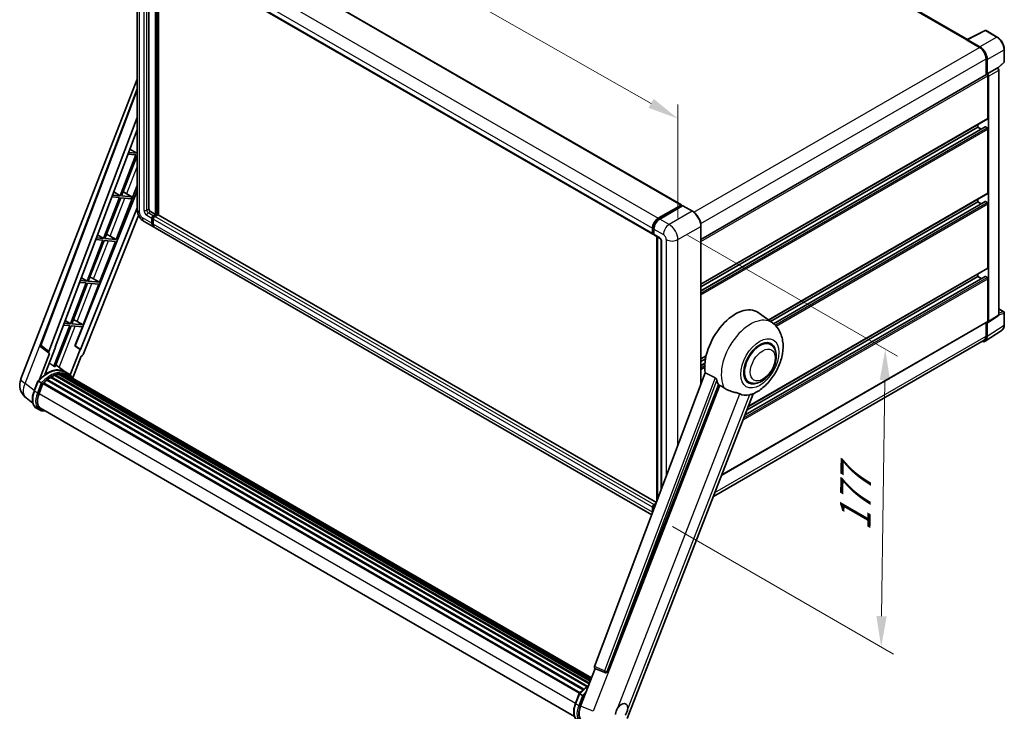
# Model space of a CAD drawing. Units: millimetres. Extents: x 0 to 12191, y 0 to 1686.
# Drawn here: x 1124 to 1602, y 263 to 599 of the extents above; entities that cross this region are included whole.
import ezdxf

# ---------------------------------------------------------------- set-up
doc = ezdxf.new("R2010")
doc.units = ezdxf.units.MM
doc.header["$LTSCALE"] = 6
doc.layers.get('Defpoints').update_dxf_attribs({"lineweight": 25})
for name, color, linetype, lineweight in [('Dimension (ISO)', 7, 'Continuous', 18), ('Visible (ISO)', 7, 'Continuous', 35), ('Visible Narrow (ISO)', 7, 'Continuous', 25)]:
    doc.layers.add(name, color=color, linetype=linetype, lineweight=lineweight)
doc.styles.add('Note Text (TK)', font='txt')
doc.dimstyles.new('Default - Method 1b (TK)', dxfattribs={"dimscale": 6, "dimtxt": 2.5, "dimasz": 2.5, "dimexe": 1, "dimexo": 1.5, "dimgap": 1, "dimtad": 1, "dimtoh": 1, "dimrnd": 1e-08, "dimdsep": 46, "dimtxsty": 'Note Text (TK)', "dimcen": 0.09, "dimdle": 5, "dimclrd": 100, "dimclre": 100, "dimclrt": 7, "dimadec": 1, "dimazin": 1, "dimtfac": 1, "dimtmove": 0, "dimatfit": 3, "dimfxl": 1, "dimtolj": 1, "dimlwd": -1, "dimlwe": -1, "dimarcsym": 0})

# ---------------------------------------------------------------- blocks, each defined once
blk = doc.blocks.new('*D27')
at = {"layer": 'Defpoints', "color": 0}
for p in [(1181, 641.72), (1443.8, 551.09), (1443.8, 492.3)]:
    blk.add_point(p, dxfattribs=at)
at = {"layer": 'Dimension (ISO)', "color": 100}
for p, q in [((1181, 652.07), (1181, 707.41)), ((1194.04, 693.09), (1430.76, 558.5)), ((1443.8, 502.65), (1443.8, 557.99))]:
    blk.add_line(p, q, dxfattribs=at)
for points in [[(1195.27, 695.27), (1192.8, 690.92), (1181, 700.51)], [(1432, 560.68), (1429.53, 556.33), (1443.8, 551.09)]]:
    blk.add_solid(points, dxfattribs=at)
at = {"layer": 'Dimension (ISO)', "color": 7, "insert": (1305.73, 645.12), "char_height": 15, "attachment_point": 4, "rotation": 330.3791, "style": 'Note Text (TK)'}
blk.add_mtext('\\A1;{\\Q-29.621;\\W0.820;\\H0.816x; \\fＭＳ Ｐゴシック|b0|i0;\\H15.0000;370}', dxfattribs=at)
blk = doc.blocks.new('*D29')
at = {"layer": 'Defpoints', "color": 0}
for p in [(1439.56, 499.65), (1432.25, 357.99), (1542.56, 294.31)]:
    blk.add_point(p, dxfattribs=at)
at = {"layer": 'Dimension (ISO)', "color": 100}
for p, q in [((1448.49, 494.49), (1550.52, 435.59)), ((1544.36, 424.03), (1542.77, 309.3)), ((1441.18, 352.84), (1548.52, 290.87))]:
    blk.add_line(p, q, dxfattribs=at)
for points in [[(1541.86, 424.06), (1546.86, 423.99), (1544.56, 439.02)], [(1540.27, 309.34), (1545.27, 309.27), (1542.56, 294.31)]]:
    blk.add_solid(points, dxfattribs=at)
at = {"layer": 'Dimension (ISO)', "color": 7, "insert": (1529.8, 347.59), "char_height": 15, "attachment_point": 4, "rotation": 89.2082, "style": 'Note Text (TK)'}
blk.add_mtext('\\A1;{\\Q29.208;\\W0.823;\\H0.816x; \\fＭＳ Ｐゴシック|b0|i0;\\H15.0000;177}', dxfattribs=at)

msp = doc.modelspace()

# ---------------------------------------------------------------- linework, layer by layer
at = {"layer": 'Visible (ISO)'}
for p, q in [((1584.4674, 589.5899), (1344.6718, 728.036)), ((1202.9686, 649.1642), (1445.5063, 509.1351)), ((1180.9995, 641.7192), (1180.9995, 506.9973)), ((1186.7673, 636.2779), (1186.7673, 507.2014)), ((1189.0957, 634.9336), (1431.6334, 494.9044)), ((1189.9493, 504.5478), (1189.9493, 634.4408)), ((1190.1614, 504.4253), (1190.1614, 634.3183)), ((1191.3635, 504.3227), (1191.3635, 633.6243)), ((1584.2736, 589.4931), (1593.0733, 593.8879)), ((1598.966, 590.7448), (1593.5467, 593.8736)), ((1583.9845, 589.3614), (1590.3485, 585.6872)), ((1584.1613, 589.2596), (1584.1613, 589.2593)), ((1590.5274, 585.9921), (1584.5146, 589.4636)), ((1602.396, 578.75), (1602.396, 584.8038)), ((1593.5305, 580.1758), (1593.5305, 572.3841)), ((1594.0608, 572.9294), (1594.0608, 579.8721)), ((1594.0608, 572.9294), (1598.8496, 575.6942)), ((1599.0877, 575.7119), (1599.079, 575.7169)), ((1599.2368, 575.6071), (1602.2357, 578.383)), ((1599.691, 455.8575), (1599.691, 574.6668)), ((1124.495, 424.6203), (1180.9995, 570.2524)), ((1455.0108, 492.4097), (1593.8108, 572.5459)), ((1594.0612, 572.9292), (1594.0608, 572.9294)), ((1594.4144, 551.2922), (1594.4144, 571.9088)), ((1594.7679, 452.4957), (1594.7679, 571.7052)), ((1134.125, 441.1478), (1180.9995, 565.5416)), ((1138.1785, 437.929), (1180.9995, 551.5656)), ((1455.0108, 470.6384), (1594.3108, 551.0634)), ((1141.1882, 440.0359), (1180.9995, 545.6856)), ((1455.0108, 467.3981), (1593.0623, 547.1021)), ((1455.0108, 469.3787), (1589.4646, 547.0056)), ((1589.4646, 547.0056), (1589.4646, 548.2654)), ((1591.1799, 546.0153), (1589.4646, 547.0056)), ((1594.0608, 546.5974), (1593.2123, 547.0873)), ((1594.4144, 514.9581), (1594.4144, 545.985)), ((1177.4749, 536.3321), (1180.8043, 534.3433)), ((1180.4507, 533.432), (1172.7609, 513.6128)), ((1173.3733, 513.5581), (1180.9995, 533.2136)), ((1176.5146, 533.7836), (1180.4507, 533.432)), ((1180.8043, 534.3433), (1176.8583, 534.6957)), ((1180.9995, 534.8466), (1180.8043, 534.3433)), ((1170.8413, 492.3353), (1180.9995, 518.5166)), ((1180.9995, 515.9297), (1150.9529, 440.6603)), ((1172.4074, 512.7015), (1164.7176, 492.8823)), ((1165.33, 492.8276), (1173.0197, 512.6468)), ((1168.6953, 513.0331), (1172.4074, 512.7015)), ((1172.7609, 513.6128), (1169.039, 513.9452)), ((1169.6206, 515.4887), (1172.7609, 513.6128)), ((1173.0197, 512.6468), (1178.1293, 512.1905)), ((1178.4828, 513.1017), (1173.3733, 513.5581)), ((1174.9069, 515.2656), (1178.4828, 513.1017)), ((1178.1293, 512.1905), (1178.4828, 513.1017)), ((1487.7694, 453.2176), (1594.3108, 514.7293)), ((1180.9995, 507.8145), (1153.504, 438.9359)), ((1434.2547, 502.7107), (1445.3563, 509.1202)), ((1434.3065, 502.3761), (1445.6202, 508.908)), ((1446.0987, 508.7324), (1434.9618, 502.3024)), ((1445.5684, 508.9977), (1445.5684, 508.8781)), ((1445.7452, 508.8957), (1446.0634, 508.7119)), ((1450.8199, 506.0911), (1446.2237, 508.7447)), ((1488.7331, 452.5142), (1589.4646, 510.6715)), ((1490.2299, 451.3978), (1593.0623, 510.768)), ((1589.4646, 510.6715), (1589.4646, 511.9313)), ((1591.1799, 509.6812), (1589.4646, 510.6715)), ((1594.0608, 510.2633), (1593.2123, 510.7532)), ((1594.4144, 478.624), (1594.4144, 509.6509)), ((1181.7145, 504.0442), (1154.7319, 436.4505)), ((1187.4744, 505.9767), (1189.9493, 504.5478)), ((1188.1815, 500.2612), (1188.1815, 502.7107)), ((1188.3936, 500.3837), (1188.3936, 502.8332)), ((1188.8886, 503.9354), (1189.9493, 504.5478)), ((1188.8886, 503.6905), (1190.1614, 504.4253)), ((1191.0807, 504.3845), (1189.5957, 503.5272)), ((1190.6564, 504.1396), (1190.1614, 504.4253)), ((1433.3952, 364.5856), (1191.2307, 504.3994)), ((1184.4137, 501.0837), (1189.0099, 498.4301)), ((1188.8886, 502.3024), (1188.8886, 499.853)), ((1431.1509, 358.6299), (1189.717, 498.0218)), ((1431.4262, 495.3622), (1431.4262, 497.8117)), ((1431.7419, 495.4847), (1431.7419, 497.9342)), ((1455.0108, 421.9481), (1455.0108, 498.8323)), ((1164.7176, 492.8823), (1161.2197, 493.1947)), ((1161.7663, 494.6453), (1164.7176, 492.8823)), ((1170.8413, 492.3353), (1165.33, 492.8276)), ((1167.9375, 493.9861), (1170.8413, 492.3353)), ((1431.9601, 495.0622), (1432.1334, 494.9622)), ((1432.1334, 497.4035), (1432.1334, 494.954)), ((1432.3405, 494.4962), (1434.8153, 493.0673)), ((1433.5097, 364.8895), (1433.5097, 493.8211)), ((1433.9011, 493.5952), (1433.9011, 365.9282)), ((1164.364, 491.971), (1156.6742, 472.1518)), ((1157.2866, 472.0971), (1164.9764, 491.9163)), ((1160.876, 492.2826), (1164.364, 491.971)), ((1162.798, 471.6048), (1170.4878, 491.4241)), ((1164.9764, 491.9163), (1170.4878, 491.4241)), ((1435.7295, 491.4839), (1435.7295, 370.7804)), ((1153.912, 473.8019), (1156.6742, 472.1518)), ((1476.426, 407.094), (1593.0623, 474.4339)), ((1477.4163, 409.6463), (1589.4646, 474.3374)), ((1478.0462, 411.2698), (1594.3108, 478.3952)), ((1589.4646, 474.3374), (1589.4646, 475.5972)), ((1591.1799, 473.3471), (1589.4646, 474.3374)), ((1594.0608, 473.9292), (1593.2123, 474.4191)), ((1156.3207, 471.2405), (1148.6309, 451.4213)), ((1149.2433, 451.3666), (1156.9331, 471.1858)), ((1153.0567, 471.5321), (1156.3207, 471.2405)), ((1156.6742, 472.1518), (1153.4004, 472.4442)), ((1154.7546, 450.8743), (1162.4444, 470.6936)), ((1156.9331, 471.1858), (1162.4444, 470.6936)), ((1162.798, 471.6048), (1157.2866, 472.0971)), ((1159.8941, 473.2556), (1162.798, 471.6048)), ((1594.4144, 452.7003), (1594.4144, 473.3168)), ((1489.7061, 451.8039), (1482.8608, 456.8006)), ((1594.5781, 452.0487), (1599.3718, 455.2169)), ((1599.691, 458.6663), (1602.146, 457.249)), ((1602.396, 450.7622), (1602.396, 456.8159)), ((1148.2773, 450.51), (1140.6049, 430.7354)), ((1141.2173, 430.6807), (1148.8897, 450.4553)), ((1145.2374, 450.7815), (1148.2773, 450.51)), ((1148.6309, 451.4213), (1145.5811, 451.6937)), ((1146.0577, 452.9584), (1148.6309, 451.4213)), ((1148.8897, 450.4553), (1154.4011, 449.9631)), ((1154.7546, 450.8743), (1149.2433, 451.3666)), ((1150.797, 440.6742), (1154.4011, 449.9631)), ((1151.8508, 452.5251), (1154.7546, 450.8743)), ((1465.0843, 377.8625), (1594.3108, 452.4714)), ((1593.5305, 452.0209), (1593.5305, 445.4539)), ((1594.0608, 445.1452), (1594.0608, 452.0879)), ((1594.0608, 452.0879), (1594.0612, 452.0877)), ((1593.1118, 442.9102), (1601.3176, 448.3335)), ((1153.3512, 438.9495), (1150.797, 440.6742)), ((1150.9529, 440.6603), (1150.797, 440.6742)), ((1153.504, 438.9359), (1150.9529, 440.6603)), ((1592.5985, 443.3939), (1461.0399, 367.4385)), ((1488.8254, 441.2791), (1487.186, 442.2256)), ((1138.454, 436.9803), (1133.52, 424.2637)), ((1138.2577, 437.0519), (1134.4481, 440.0049)), ((1136.176, 426.7102), (1141.341, 440.0222)), ((1138.454, 436.9803), (1138.4419, 436.9813)), ((1141.341, 440.0222), (1141.1882, 440.0359)), ((1141.2188, 440.1171), (1141.341, 440.0222)), ((1153.3512, 438.9495), (1148.5241, 426.5085)), ((1149.6991, 425.138), (1153.7633, 435.6129)), ((1153.504, 438.9359), (1153.3512, 438.9495)), ((1153.7754, 435.6118), (1153.7633, 435.6129)), ((1455.0108, 434.3043), (1457.5102, 435.7474)), ((1146.0421, 428.0809), (1141.4961, 431.3993)), ((1455.0108, 433.0446), (1457.227, 434.3241)), ((1455.0108, 431.064), (1456.9547, 432.1863)), ((1141.0219, 426.3263), (1400.7118, 276.3942)), ((1141.2845, 426.5941), (1400.8448, 276.7369)), ((1141.6418, 426.5608), (1141.4402, 426.6772)), ((1142.8814, 426.9049), (1401.2355, 277.744)), ((1143.1918, 427.1052), (1401.3558, 278.0541)), ((1143.5602, 427.0184), (1143.2957, 427.1711)), ((1144.5643, 427.0794), (1401.5989, 278.6805)), ((1144.9813, 427.1748), (1401.7054, 278.9551)), ((1145.3517, 427.0279), (1145.0323, 427.2123)), ((1147.5405, 427.2167), (1146.1263, 428.0332)), ((1146.1866, 426.7483), (1401.7908, 279.1751)), ((1146.5988, 426.8009), (1401.8829, 279.4126)), ((1457.1183, 427.541), (1403.3436, 284.8359)), ((1130.9642, 418.7597), (1132.8292, 423.5666)), ((1134.428, 422.6601), (1133.0138, 423.4766)), ((1133.3818, 417.5418), (1135.2329, 422.3128)), ((1135.2551, 422.3723), (1396.0002, 271.831)), ((1135.4431, 422.6315), (1396.2303, 272.0659)), ((1137.1293, 423.9662), (1397.7712, 273.4845)), ((1137.3504, 424.3228), (1398.1178, 273.7686)), ((1137.6597, 424.3703), (1137.6002, 424.4047)), ((1139.0828, 425.3379), (1399.6657, 274.8903)), ((1139.3174, 425.6572), (1400.0421, 275.1277)), ((1139.6549, 425.6691), (1139.5223, 425.7456)), ((1409.4843, 282.389), (1463.5455, 421.7235)), ((1478.3254, 423.0925), (1476.686, 424.039)), ((1419.1999, 259.6023), (1480.4245, 417.3995)), ((1130.3435, 412.8493), (1127.0484, 415.4065)), ((1133.5497, 409.5032), (1132.1355, 410.3197)), ((1134.0497, 410.3693), (1393.5146, 260.5671)), ((1135, 409.054), (1136.5708, 408.9137)), ((1432.1334, 363.498), (1433.2223, 364.1267)), ((1432.1851, 363.1634), (1433.0467, 363.6608)), ((1431.4262, 359.8238), (1431.4262, 362.2733)), ((1431.7419, 360.1983), (1431.7419, 362.3958)), ((1432.1334, 361.865), (1432.1334, 361.237)), ((1396.5372, 265.6348), (1403.6113, 283.8671)), ((1403.4978, 283.9149), (1408.3227, 281.8816)), ((1408.6221, 281.8071), (1408.6531, 281.8043)), ((1394.0079, 266.8914), (1395.8729, 271.6982)), ((1396.0575, 271.6083), (1397.4717, 270.7918))]:
    msp.add_line(p, q, dxfattribs=at)
for centre, radius, start, end in [((1593.2967, 593.4406), 0.5, 60, 116.538708), ((1601.896, 578.75), 0.5, 312.789481, 0), ((1601.896, 456.8159), 0.5, 0, 60), ((1135.0607, 440.7952), 1, 159.352378, 232.219433), ((1131.9532, 421.7266), 8, 158.793977, 232.185752), ((1408.711, 282.8031), 1, 247.148911, 264.896091)]:
    msp.add_arc(centre, radius, start, end, dxfattribs=at)
for centre, major_axis, ratio, start_param, end_param in [((1583.9845, 588.1367), (0.75, 1.299), 0.57735027, 0.53865784, 0.78539816), ((1584.5151, 589.0548), (-0.2503, 0.4335), 0.5766475, 5.49839613, 7.06797448), ((1590.3485, 582.0129), (2.25, -3.8971), 0.57735027, 0.78539816, 2.35619449), ((1590.5231, 581.9096), (2.5, -4.3301), 0.5780539, 0.78600715, 2.3555855), ((1598.8377, 575.2788), (-0.2373, -0.4403), 0.55686057, 3.12531633, 3.87580791), ((1594.0608, 572.1129), (-0.25, 0.433), 0.57735027, 3.92699082, 6.28318531), ((1594.0604, 572.1127), (0.5, -0.866), 0.5780539, 0.78600715, 2.3555855), ((1594.0608, 551.4964), (0.25, -0.433), 0.57735027, 0, 0.78539816), ((1593.2123, 546.8423), (-0.15, 0.2598), 0.57735027, 5.49778714, 6.28318531), ((1594.0608, 546.1891), (-0.25, 0.433), 0.57735027, 3.92699082, 5.49778714), ((1173.785, 514.7867), (-3.7082, 1.5009), 0.22135844, 4.49565552, 4.70044469), ((1594.0608, 515.1623), (0.25, -0.433), 0.57735027, 0, 0.78539816), ((1187.4744, 506.7932), (0.5, -0.866), 0.57735027, 3.92699082, 5.49778714), ((1445.3563, 508.8752), (0.15, 0.2598), 0.57735027, 5.49778714, 7.06858347), ((1445.7452, 508.6915), (-0.125, 0.2165), 0.57735027, 5.49778714, 6.28318531), ((1446.0987, 508.5282), (0.125, 0.2165), 0.57735027, 0, 0.78539816), ((1593.2123, 510.5082), (-0.15, 0.2598), 0.57735027, 5.49778714, 6.28318531), ((1594.0608, 509.855), (-0.25, 0.433), 0.57735027, 3.92699082, 5.49778714), ((1188.8886, 503.1189), (0.5, 0.866), 0.57735027, 0.78539816, 2.35619449), ((1188.8886, 503.1189), (0.35, 0.6062), 0.57735027, 0.78539816, 2.35619449), ((1189.5957, 502.7107), (-0.5, -0.866), 0.57735027, 3.92699082, 5.49778714), ((1191.0807, 504.1396), (0.15, 0.2598), 0.57735027, 0, 0.78539816), ((1434.2547, 499.4447), (2, 3.4641), 0.57735027, 0.78539816, 2.35619449), ((1191.0099, 501.8942), (-2, -3.4641), 0.57735027, 5.49778714, 6.46089591), ((1191.0099, 501.8942), (-1.85, -3.2043), 0.57735027, 5.49778714, 6.25355893), ((1191.717, 501.486), (-2, -3.4641), 0.57735027, 5.49778714, 6.28318531), ((1434.9618, 499.0365), (-2, -3.4641), 0.57735027, 3.92699082, 5.49778714), ((1165.7417, 494.0562), (-3.7082, 1.5009), 0.22135844, 4.17094547, 4.70044469), ((1432.1334, 495.7705), (-0.5, -0.866), 0.57735027, 5.49778714, 7.06858347), ((1432.8405, 495.3622), (-0.5, -0.866), 0.57735027, 5.49778714, 6.28318531), ((1594.0608, 478.8282), (0.25, -0.433), 0.57735027, 0, 0.78539816), ((1157.6983, 473.3257), (-3.7082, 1.5009), 0.22135844, 4.17094547, 4.70044469), ((1593.2123, 474.1741), (-0.15, 0.2598), 0.57735027, 5.49778714, 6.28318531), ((1594.0608, 473.5209), (-0.25, 0.433), 0.57735027, 3.92699082, 5.49778714), ((1471.7313, 439.024), (10.5, 18.1865), 0.57735027, 6.22128195, 8.81798228), ((1149.655, 452.5952), (-3.7082, 1.5009), 0.22135844, 4.17094547, 4.70044469), ((1594.0604, 452.9052), (0.5006, -0.8671), 0.5766475, 5.49839613, 7.06797448), ((1594.0608, 452.9044), (0.25, -0.433), 0.57735027, 0, 0.78539816), ((1590.5231, 447.1927), (2.503, -4.3354), 0.5766475, 5.75645056, 7.06797448), ((1590.3485, 447.291), (2.25, -3.8971), 0.57735027, 0, 0.78539816), ((1483.5754, 432.1858), (-5.5, -9.5263), 0.57735027, 2.51814983, 6.90662813), ((1483.5754, 432.1858), (-5.25, -9.0933), 0.57735027, 3.14159265, 6.28318531), ((1483.5754, 432.1858), (-5.25, -9.0933), 0.57735027, 3.14159265, 6.28318531), ((1138.8014, 437.8956), (0.5076, 0.8682), 0.57511278, 1.85878508, 3.40602546), ((1154.1257, 436.5269), (-0.496, -0.8706), 0.5794272, 0.25896112, 1.80620149), ((1134.7879, 414.9265), (8.6631, 15.0049), 0.57735027, 0.23293737, 0.29066141), ((1137.2628, 413.4976), (8.51, 14.7398), 0.57735027, 6.26270748, 7.15900501), ((1139.3841, 412.2728), (8.11, 14.0469), 0.57735027, 0.63448022, 0.76178318), ((1141.3511, 426.2901), (0.215, 0.3724), 0.57735027, 5.79517606, 7.99292503), ((1139.0305, 412.477), (-8.01, -13.8737), 0.57735027, 3.70981256, 3.72614304), ((1139.3841, 412.2728), (8.11, 14.0469), 0.57735027, 0.45994729, 0.58725026), ((1143.2584, 426.8011), (0.215, 0.3724), 0.57735027, 5.62064314, 7.8183921), ((1139.0305, 412.477), (8.01, 13.8737), 0.57735027, 0.38320674, 0.40101607), ((1139.3841, 412.2728), (8.11, 14.0469), 0.57735027, 0.28541437, 0.41271733), ((1145.048, 426.8708), (0.215, 0.3724), 0.57735027, 5.44611021, 7.64385918), ((1139.0305, 412.477), (8.01, 13.8737), 0.57735027, 0.10162364, 0.19890831), ((1139.3841, 412.2728), (8.11, 14.0469), 0.57735027, 0.11088144, 0.23818441), ((1146.3119, 426.701), (-0.115, -0.1992), 0.57735027, 4.28545597, 4.80683403), ((1146.6655, 426.4968), (0.215, 0.3724), 0.57735027, 5.2767591, 7.46932625), ((1146.3119, 426.701), (-0.215, -0.3724), 0.57735027, 2.13516645, 2.17629708), ((1139.3841, 412.2728), (8.11, 14.0469), 0.57735027, 6.22138854, 6.34498207), ((1139.0305, 412.477), (8.11, 14.0469), 0.57735027, 6.22138854, 6.26138621), ((1148.0617, 425.6907), (0.215, 0.3724), 0.57735027, 5.2767591, 7.28961151), ((1147.7082, 425.8948), (-0.215, -0.3724), 0.57735027, 2.13516645, 2.17629708), ((1135.5097, 422.3274), (0.215, 0.3724), 0.57735027, 0.03558953, 1.92985062), ((1139.3841, 412.2728), (8.11, 14.0469), 0.57735027, 0.98354607, 1.11084903), ((1137.417, 424.0187), (0.215, 0.3724), 0.57735027, 6.14424191, 8.34199088), ((1139.3841, 412.2728), (8.11, 14.0469), 0.57735027, 0.80901314, 0.93631611), ((1139.3841, 425.3531), (0.215, 0.3724), 0.57735027, 5.96970899, 8.16745795), ((1476.6811, 436.1662), (-10.1938, -17.6562), 0.57735027, 5.75442515, 5.9224706), ((1138.4032, 417.0933), (-4.1, -7.1014), 0.57735027, 4.97418837, 6.50449975), ((1482.3379, 432.9002), (-8.8752, -15.3722), 0.57735027, 0.04275891, 0.48083986), ((1138.0497, 417.2975), (-4, -6.9282), 0.57735027, 6.038569, 6.28318531), ((1138.0497, 417.2975), (-4.1, -7.1014), 0.57735027, 0.04312964, 0.22131444), ((1432.1334, 362.6815), (0.5, 0.866), 0.57735027, 0.78539816, 2.35619449), ((1434.2547, 361.4568), (2, 3.4641), 0.57735027, 2.35619449, 2.48377727), ((1432.8405, 362.2733), (-0.5, -0.866), 0.57735027, 3.94321057, 5.49778714), ((1403.9665, 284.8025), (-0.5076, -0.8682), 0.57511278, 5.00037773, 6.35839815), ((1408.7236, 282.802), (-0.0268, -1.0002), 0.83822063, 6.23097823, 7.45089515), ((1401.4765, 265.2512), (-4.0623, -6.9451), 0.57513686, 4.98452128, 6.35866084), ((1416.4002, 262.9557), (2.125, 3.6806), 0.57735027, 5.40760948, 7.68235991)]:
    msp.add_ellipse(centre, major_axis=major_axis, ratio=ratio, start_param=start_param, end_param=end_param, dxfattribs=at)
for points, knots in [([(1602.396, 584.8038), (1602.396, 585.0188), (1602.3814, 585.2395), (1602.3244, 585.6885), (1602.2819, 585.9166), (1602.1708, 586.3758), (1602.1021, 586.6069), (1601.9403, 587.0672), (1601.8471, 587.2965), (1601.6385, 587.7485), (1601.5231, 587.9712), (1601.2726, 588.4051), (1601.1374, 588.6164), (1600.8503, 589.023), (1600.6983, 589.2184), (1600.3806, 589.5887), (1600.2148, 589.7637), (1599.8727, 590.0896), (1599.6963, 590.2404), (1599.3361, 590.5142), (1599.1522, 590.6373), (1598.966, 590.7448)], [-0.78478918, -0.78478918, -0.78478918, -0.78478918, -0.62783134, -0.62783134, -0.47087351, -0.47087351, -0.31391567, -0.31391567, -0.15695784, -0.15695784, 0, 0, 0.15695784, 0.15695784, 0.31391567, 0.31391567, 0.47087351, 0.47087351, 0.62783134, 0.62783134, 0.78478918, 0.78478918, 0.78478918, 0.78478918]), ([(1599.691, 574.6668), (1599.691, 574.7549), (1599.6794, 574.8392), (1599.6401, 575.0018), (1599.6122, 575.0801), (1599.5429, 575.2302), (1599.5015, 575.3019), (1599.4062, 575.4369), (1599.3523, 575.5002), (1599.2312, 575.6156), (1599.164, 575.6678), (1599.0877, 575.7119)], [-0.78478918, -0.78478918, -0.78478918, -0.78478918, -0.47087351, -0.47087351, -0.15695784, -0.15695784, 0.15695784, 0.15695784, 0.47087351, 0.47087351, 0.78478918, 0.78478918, 0.78478918, 0.78478918]), ([(1184.4137, 501.0837), (1183.9515, 501.3506), (1183.5617, 501.6562), (1182.874, 502.3113), (1182.5765, 502.6619), (1182.0533, 503.403), (1181.8279, 503.7935), (1181.4477, 504.6171), (1181.2928, 505.0501), (1181.0693, 505.9732), (1180.9995, 506.4635), (1180.9995, 506.9973)], [3.14159265, 3.14159265, 3.14159265, 3.14159265, 3.45575192, 3.45575192, 3.76991118, 3.76991118, 4.08407045, 4.08407045, 4.39822972, 4.39822972, 4.71238898, 4.71238898, 4.71238898, 4.71238898]), ([(1431.7419, 497.9342), (1431.7419, 498.2518), (1431.7853, 498.5893), (1431.9514, 499.2756), (1432.0743, 499.6244), (1432.3874, 500.303), (1432.5778, 500.6326), (1433.0089, 501.2432), (1433.2495, 501.524), (1433.7608, 502.011), (1434.0313, 502.2172), (1434.3065, 502.3761)], [3.14159265, 3.14159265, 3.14159265, 3.14159265, 3.45575192, 3.45575192, 3.76991118, 3.76991118, 4.08407045, 4.08407045, 4.39822972, 4.39822972, 4.71238898, 4.71238898, 4.71238898, 4.71238898]), ([(1455.0108, 498.8323), (1455.0108, 499.3467), (1454.9404, 499.8963), (1454.6691, 501.0174), (1454.468, 501.5888), (1453.9545, 502.7012), (1453.6423, 503.242), (1452.9357, 504.2428), (1452.5414, 504.7027), (1451.7061, 505.4983), (1451.2653, 505.834), (1450.8199, 506.0911)], [1.57079633, 1.57079633, 1.57079633, 1.57079633, 1.88495559, 1.88495559, 2.19911486, 2.19911486, 2.51327412, 2.51327412, 2.82743339, 2.82743339, 3.14159265, 3.14159265, 3.14159265, 3.14159265]), ([(1431.9601, 495.0622), (1431.9287, 495.0803), (1431.8999, 495.1028), (1431.8499, 495.1534), (1431.8288, 495.1814), (1431.7942, 495.2397), (1431.7808, 495.27), (1431.7603, 495.3311), (1431.7532, 495.3619), (1431.744, 495.4234), (1431.7419, 495.4541), (1431.7419, 495.4847)], [2.35619449, 2.35619449, 2.35619449, 2.35619449, 2.513274123, 2.513274123, 2.670353756, 2.670353756, 2.827433388, 2.827433388, 2.984513021, 2.984513021, 3.141592654, 3.141592654, 3.141592654, 3.141592654]), ([(1434.8153, 493.0673), (1434.8611, 493.0409), (1434.9148, 493.0042), (1435.0333, 492.9071), (1435.0986, 492.8451), (1435.2319, 492.6975), (1435.2997, 492.6107), (1435.4271, 492.4208), (1435.4862, 492.3173), (1435.5866, 492.1081), (1435.6278, 492.0024), (1435.688, 491.8058), (1435.7078, 491.7145), (1435.7263, 491.5779), (1435.7295, 491.5269), (1435.7295, 491.4839)], [3.14159265, 3.14159265, 3.14159265, 3.14159265, 3.34831632, 3.34831632, 3.57177779, 3.57177779, 3.8108324, 3.8108324, 4.05880671, 4.05880671, 4.30647121, 4.30647121, 4.54413512, 4.54413512, 4.71238898, 4.71238898, 4.71238898, 4.71238898]), ([(1599.3718, 455.2169), (1599.42, 455.2487), (1599.4635, 455.2866), (1599.5378, 455.3691), (1599.5687, 455.4135), (1599.6185, 455.5038), (1599.6375, 455.5496), (1599.6662, 455.6401), (1599.6759, 455.6849), (1599.6883, 455.7725), (1599.691, 455.8155), (1599.691, 455.8575)], [0.03486413, 0.03486413, 0.03486413, 0.03486413, 0.184849139, 0.184849139, 0.334834148, 0.334834148, 0.484819157, 0.484819157, 0.634804167, 0.634804167, 0.784789176, 0.784789176, 0.784789176, 0.784789176]), ([(1480.1811, 417.2932), (1481.9802, 418.062), (1483.6099, 419.1146), (1486.7444, 421.7222), (1488.2185, 423.3244), (1490.7777, 426.82), (1491.8652, 428.71), (1493.5903, 432.6555), (1494.229, 434.7094), (1494.9477, 438.902), (1495.029, 441.045), (1494.39, 445.0829), (1493.7524, 446.9993), (1491.8481, 449.8933), (1490.8701, 450.9542), (1489.7061, 451.8039)], [5.10679326, 5.10679326, 5.10679326, 5.10679326, 5.45297672, 5.45297672, 5.83515075, 5.83515075, 6.21279538, 6.21279538, 6.59050979, 6.59050979, 6.97267556, 6.97267556, 7.31011279, 7.31011279, 7.53027889, 7.53027889, 7.53027889, 7.53027889]), ([(1601.3176, 448.3335), (1601.4621, 448.4291), (1601.5943, 448.5436), (1601.8284, 448.8033), (1601.9304, 448.9483), (1602.1033, 449.2616), (1602.1743, 449.4298), (1602.2866, 449.7841), (1602.328, 449.9703), (1602.3827, 450.3565), (1602.396, 450.5567), (1602.396, 450.7622)], [0.03486413, 0.03486413, 0.03486413, 0.03486413, 0.184849139, 0.184849139, 0.334834148, 0.334834148, 0.484819157, 0.484819157, 0.634804167, 0.634804167, 0.784789176, 0.784789176, 0.784789176, 0.784789176]), ([(1478.3254, 423.0925), (1478.9053, 422.7577), (1479.5544, 422.5485), (1480.9372, 422.378), (1481.6707, 422.4389), (1483.2419, 422.822), (1484.0734, 423.1947), (1485.7354, 424.2288), (1486.5589, 424.9172), (1488.0663, 426.5044), (1488.7502, 427.4026), (1489.9215, 429.3164), (1490.4104, 430.3304), (1491.1542, 432.399), (1491.4081, 433.4532), (1491.6342, 435.5272), (1491.6049, 436.5477), (1491.2002, 438.4086), (1490.8427, 439.2624), (1489.8917, 440.5043), (1489.3942, 440.9507), (1488.8254, 441.2791)], [4.45058959, 4.45058959, 4.45058959, 4.45058959, 4.69057374, 4.69057374, 4.95480942, 4.95480942, 5.2747785, 5.2747785, 5.62663167, 5.62663167, 5.97702643, 5.97702643, 6.32414747, 6.32414747, 6.67327751, 6.67327751, 7.0262773, 7.0262773, 7.35680249, 7.35680249, 7.59218225, 7.59218225, 7.59218225, 7.59218225]), ([(1132.8295, 423.5671), (1133.6929, 424.4736), (1134.5994, 425.2883), (1136.4532, 426.6902), (1137.4003, 427.2774), (1139.289, 428.1906), (1140.2306, 428.5167), (1142.0628, 428.8832), (1142.9538, 428.9233), (1144.6331, 428.7023), (1145.4212, 428.4403), (1146.1263, 428.0332)], [3.80031014, 3.80031014, 3.80031014, 3.80031014, 4.03508579, 4.03508579, 4.26986143, 4.26986143, 4.50463708, 4.50463708, 4.73941272, 4.73941272, 4.97418837, 4.97418837, 4.97418837, 4.97418837]), ([(1149.8246, 424.9385), (1149.7369, 425.083), (1149.645, 425.2232), (1149.2758, 425.7467), (1148.9698, 426.0983), (1148.2979, 426.7203), (1147.932, 426.9907), (1147.5405, 427.2167)], [1.002589852, 1.002589852, 1.002589852, 1.002589852, 1.048275672, 1.048275672, 1.178636306, 1.178636306, 1.308996939, 1.308996939, 1.308996939, 1.308996939]), ([(1132.8292, 423.5666), (1132.8299, 423.5684), (1132.8333, 423.5684), (1132.8511, 423.5633), (1132.8725, 423.5537), (1132.9325, 423.5226), (1132.9701, 423.5019), (1133.0138, 423.4766)], [0.0329013276, 0.0329013276, 0.0329013276, 0.0329013276, 0.0430502261, 0.0430502261, 0.0621538264, 0.0621538264, 0.0807455701, 0.0807455701, 0.0807455701, 0.0807455701]), ([(1135.0272, 422.2726), (1135.0267, 422.273), (1135.0262, 422.2734), (1135.0078, 422.2872), (1134.9872, 422.3022), (1134.9413, 422.3347), (1134.9161, 422.3521), (1134.8412, 422.403), (1134.7879, 422.4381), (1134.6791, 422.508), (1134.6248, 422.542), (1134.5206, 422.6058), (1134.4718, 422.6349), (1134.428, 422.6601)], [-0.0809227639, -0.0809227639, -0.0809227639, -0.0809227639, -0.0805886357, -0.0805886357, -0.0691479127, -0.0691479127, -0.0577655589, -0.0577655589, -0.0376220805, -0.0376220805, -0.0185556094, -0.0185556094, 0, 0, 0, 0]), ([(1461.8175, 425.2093), (1461.8598, 425.1884), (1461.9032, 425.1621), (1461.9948, 425.0967), (1462.0431, 425.0564), (1462.1822, 424.9244), (1462.2675, 424.8213), (1462.4439, 424.5751), (1462.5344, 424.4135), (1462.6635, 424.1279), (1462.7077, 424.002), (1462.737, 423.8903)], [0.3759847, 0.3759847, 0.3759847, 0.3759847, 0.392440242, 0.392440242, 0.410914798, 0.410914798, 0.44786391, 0.44786391, 0.504486619, 0.504486619, 0.552148681, 0.552148681, 0.552148681, 0.552148681]), ([(1464.0869, 421.4641), (1464.7805, 421.1318), (1465.5512, 420.6745), (1466.3248, 420.1548), (1466.3281, 420.1525), (1466.3314, 420.1503)], [2.57632281, 2.57632281, 2.57632281, 2.57632281, 2.843099825, 2.843099825, 2.844244962, 2.844244962, 2.844244962, 2.844244962]), ([(1132.1355, 410.3197), (1131.6991, 410.5717), (1131.3218, 410.9235), (1130.7207, 411.7787), (1130.4957, 412.2811), (1130.1981, 413.3917), (1130.1251, 414.0004), (1130.1251, 415.2873), (1130.1982, 415.9656), (1130.4818, 417.3516), (1130.6924, 418.0592), (1130.9642, 418.7597)], [1.83259571, 1.83259571, 1.83259571, 1.83259571, 2.0943951, 2.0943951, 2.35619449, 2.35619449, 2.61799388, 2.61799388, 2.87979327, 2.87979327, 3.14159265, 3.14159265, 3.14159265, 3.14159265]), ([(1466.3314, 420.1503), (1466.8043, 419.8323), (1467.3103, 419.5511), (1468.6904, 418.9026), (1469.5728, 418.6033), (1471.1756, 418.1457), (1471.8917, 417.9773), (1472.8203, 417.7144), (1473.0976, 417.6276), (1473.5313, 417.4667), (1473.6981, 417.3965), (1473.8503, 417.323)], [-8.358650844, -8.358650844, -8.358650844, -8.358650844, -8.190003506, -8.190003506, -7.917688575, -7.917688575, -7.676295197, -7.676295197, -7.560988477, -7.560988477, -7.477759094, -7.477759094, -7.477759094, -7.477759094]), ([(1478.5741, 416.9011), (1478.7413, 416.937), (1478.898, 416.9704), (1479.2715, 417.0503), (1479.4709, 417.093), (1479.8687, 417.1865), (1480.0465, 417.2358), (1480.1811, 417.2933)], [-5.271586261, -5.271586261, -5.271586261, -5.271586261, -5.187218627, -5.187218627, -5.056284352, -5.056284352, -4.886250554, -4.886250554, -4.886250554, -4.886250554]), ([(1133.5497, 409.5032), (1133.6369, 409.4529), (1133.7265, 409.4064), (1133.9097, 409.3217), (1134.0034, 409.2835), (1134.1943, 409.2152), (1134.2915, 409.1852), (1134.4891, 409.1335), (1134.5895, 409.1118), (1134.7929, 409.0767), (1134.8959, 409.0633), (1135, 409.054)], [4.450589593, 4.450589593, 4.450589593, 4.450589593, 4.50294947, 4.50294947, 4.555309348, 4.555309348, 4.607669225, 4.607669225, 4.660029103, 4.660029103, 4.71238898, 4.71238898, 4.71238898, 4.71238898]), ([(1431.7419, 362.3958), (1431.7419, 362.4569), (1431.7501, 362.5175), (1431.7789, 362.6367), (1431.7997, 362.6952), (1431.8517, 362.808), (1431.8831, 362.8622), (1431.9547, 362.9637), (1431.995, 363.0109), (1432.0838, 363.0954), (1432.1322, 363.1328), (1432.1851, 363.1634)], [3.14159265, 3.14159265, 3.14159265, 3.14159265, 3.45575192, 3.45575192, 3.76991118, 3.76991118, 4.08407045, 4.08407045, 4.39822972, 4.39822972, 4.71238898, 4.71238898, 4.71238898, 4.71238898]), ([(1395.8733, 271.6988), (1396.7366, 272.6052), (1397.6431, 273.4199), (1399.1325, 274.5462), (1399.7025, 274.9298), (1400.2747, 275.2676)], [0.658717486, 0.658717486, 0.658717486, 0.658717486, 0.893493132, 0.893493132, 1.03597039, 1.03597039, 1.03597039, 1.03597039]), ([(1396.0575, 271.6083), (1396.0138, 271.6335), (1395.9763, 271.6543), (1395.9162, 271.6853), (1395.8949, 271.695), (1395.877, 271.7), (1395.8736, 271.7), (1395.8729, 271.6982)], [-0.0807455701, -0.0807455701, -0.0807455701, -0.0807455701, -0.0621538264, -0.0621538264, -0.0430502261, -0.0430502261, -0.0329013276, -0.0329013276, -0.0329013276, -0.0329013276]), ([(1398.071, 270.4043), (1398.0704, 270.4047), (1398.0699, 270.4051), (1398.0515, 270.4189), (1398.0309, 270.4339), (1397.985, 270.4663), (1397.9599, 270.4838), (1397.8849, 270.5346), (1397.8316, 270.5697), (1397.7228, 270.6396), (1397.6685, 270.6736), (1397.5643, 270.7374), (1397.5155, 270.7665), (1397.4717, 270.7918)], [-0.0809227639, -0.0809227639, -0.0809227639, -0.0809227639, -0.0805886357, -0.0805886357, -0.0691479127, -0.0691479127, -0.0577655589, -0.0577655589, -0.0376220805, -0.0376220805, -0.0185556094, -0.0185556094, 0, 0, 0, 0]), ([(1395.1792, 258.4514), (1394.7429, 258.7033), (1394.3656, 259.0551), (1393.7644, 259.9104), (1393.5394, 260.4128), (1393.2418, 261.5234), (1393.1688, 262.1321), (1393.1688, 263.4189), (1393.2419, 264.0972), (1393.5255, 265.4832), (1393.7361, 266.1909), (1394.0079, 266.8914)], [4.97418837, 4.97418837, 4.97418837, 4.97418837, 5.23598776, 5.23598776, 5.49778714, 5.49778714, 5.75958653, 5.75958653, 6.02138592, 6.02138592, 6.28318531, 6.28318531, 6.28318531, 6.28318531]), ([(1413.4072, 261.5402), (1413.4132, 261.6202), (1413.4212, 261.7016), (1413.488, 262.2462), (1413.615, 262.739), (1413.9666, 263.6451), (1414.216, 264.1226), (1414.5614, 264.6402), (1414.6149, 264.7174), (1414.6694, 264.7931)], [4.535339596, 4.535339596, 4.535339596, 4.535339596, 4.561894963, 4.561894963, 4.711051305, 4.711051305, 4.860207647, 4.860207647, 4.886763014, 4.886763014, 4.886763014, 4.886763014]), ([(1419.3932, 264.3712), (1419.3872, 264.2911), (1419.3788, 264.21), (1419.3077, 263.6679), (1419.1718, 263.1802), (1418.8202, 262.2741), (1418.5796, 261.7915), (1418.2386, 261.2713), (1418.1856, 261.194), (1418.1311, 261.1182)], [4.535339596, 4.535339596, 4.535339596, 4.535339596, 4.561894963, 4.561894963, 4.711051305, 4.711051305, 4.860207647, 4.860207647, 4.886763014, 4.886763014, 4.886763014, 4.886763014])]:
    msp.add_open_spline(points, degree=3, knots=knots, dxfattribs=at)
msp.add_rational_spline([(1140.6049, 430.7354), (1139.4905, 431.5278), (1138.3577, 432.3331)], [10.4730504253, 10.4028168167, 10.3323880198], degree=2, dxfattribs=at)
for points in [[(1461.8175, 425.2093), (1459.4847, 426.3661), (1457.1183, 427.541)], [(1463.5455, 421.7235), (1463.8165, 421.5937), (1464.0869, 421.4641)]]:
    msp.add_open_spline(points, degree=2, dxfattribs=at)
at = {"layer": 'Visible Narrow (ISO)'}
for p, q in [((1343.9218, 727.9617), (1583.9845, 589.3614)), ((1202.8186, 649.1494), (1445.3563, 509.1202)), ((1191.717, 642.7399), (1434.2547, 502.7107)), ((1182.1711, 505.3643), (1182.1711, 640.0862)), ((1184.2924, 636.412), (1184.2924, 506.5891)), ((1185.7066, 506.5891), (1185.7066, 636.412)), ((1188.8886, 637.8409), (1431.4262, 497.8117)), ((1188.8886, 635.3914), (1431.4262, 495.3622)), ((1190.6917, 634.0122), (1190.6917, 504.16)), ((1191.0453, 504.3641), (1191.0453, 633.808)), ((1584.5146, 589.4636), (1593.309, 593.8557)), ((1593.309, 593.8557), (1598.7283, 590.7269)), ((1598.7283, 590.7269), (1590.5274, 585.9921)), ((1451.5828, 505.5707), (1590.3485, 585.6872)), ((1594.0608, 579.8721), (1602.2617, 584.6069)), ((1602.2617, 584.6069), (1602.2617, 578.5531)), ((1454.8778, 500.1246), (1593.5305, 580.1758)), ((1598.85, 575.694), (1594.0612, 572.9292)), ((1594.7679, 571.7052), (1599.5567, 574.47)), ((1598.8496, 575.6942), (1598.85, 575.694)), ((1602.2617, 578.5531), (1599.1501, 575.6728)), ((1599.5567, 574.47), (1599.5567, 455.6606)), ((1455.0108, 491.4241), (1594.4144, 571.9088)), ((1134.3835, 440.8707), (1180.9995, 564.5784)), ((1455.0108, 470.8075), (1594.4144, 551.2922)), ((1455.0108, 467.2966), (1593.2123, 547.0873)), ((1455.0108, 466.3168), (1594.0608, 546.5974)), ((1455.0108, 465.5003), (1594.4144, 545.985)), ((1175.9491, 514.6349), (1180.9995, 527.6516)), ((1167.9375, 493.9861), (1175.1055, 512.4606)), ((1487.6401, 453.312), (1594.4144, 514.9581)), ((1185.7066, 506.5891), (1186.7673, 507.2014)), ((1434.4315, 502.3637), (1445.7452, 508.8957)), ((1446.0987, 508.7324), (1450.6949, 506.0787)), ((1490.302, 451.3379), (1593.2123, 510.7532)), ((1490.9634, 450.7399), (1594.0608, 510.2633)), ((1491.4684, 450.215), (1594.4144, 509.6509)), ((1188.1815, 500.2612), (1183.5853, 502.9148)), ((1185.7066, 504.1396), (1188.1815, 502.7107)), ((1186.4137, 505.3643), (1187.4744, 505.9767)), ((1188.8886, 503.9354), (1186.4137, 505.3643)), ((1188.9138, 502.5329), (1188.3936, 502.8332)), ((1189.4088, 503.3902), (1188.8886, 503.6905)), ((1432.1334, 363.498), (1189.5957, 503.5272)), ((1433.3638, 364.5023), (1191.0807, 504.3845)), ((1450.6949, 506.0787), (1439.558, 499.6488)), ((1188.8886, 500.0979), (1188.3936, 500.3837)), ((1431.4262, 362.2733), (1188.8886, 502.3024)), ((1431.4262, 359.8238), (1188.8886, 499.853)), ((1431.8152, 495.3826), (1431.8152, 497.8321)), ((1431.8152, 497.8321), (1432.1408, 497.6441)), ((1434.4315, 502.3637), (1434.7571, 502.1757)), ((1439.558, 499.6488), (1434.9618, 502.3024)), ((1443.8006, 492.3004), (1454.9375, 498.7303)), ((1454.9375, 498.7303), (1454.9375, 421.7538)), ((1431.8152, 495.3826), (1432.1334, 495.1989)), ((1432.1334, 497.4035), (1436.7295, 494.7499)), ((1434.6082, 493.5251), (1432.1334, 494.954)), ((1433.5829, 365.0838), (1433.5829, 493.7789)), ((1159.8941, 473.2556), (1167.0621, 491.7301)), ((1436.0224, 371.5577), (1436.0224, 491.0756)), ((1438.1438, 492.3004), (1438.1438, 377.1872)), ((1443.8006, 392.1991), (1443.8006, 492.3004)), ((1478.1308, 411.4877), (1594.4144, 478.624)), ((1475.8854, 405.7006), (1594.0608, 473.9292)), ((1476.3753, 406.9632), (1593.2123, 474.4191)), ((1151.8508, 452.5251), (1159.0188, 470.9996)), ((1475.4772, 404.6484), (1594.4144, 473.3168)), ((1126.5799, 422.4471), (1143.8829, 467.043)), ((1599.5567, 455.6606), (1594.7679, 452.4957)), ((1599.6901, 455.8152), (1602.2617, 456.6191)), ((1599.691, 458.5858), (1601.9838, 457.2621)), ((1601.9838, 457.2621), (1599.691, 456.5454)), ((1602.2617, 456.6191), (1602.2617, 450.5653)), ((1143.1778, 430.1717), (1150.9754, 450.269)), ((1465.1689, 378.0804), (1594.4144, 452.7003)), ((1602.2617, 450.5653), (1594.0608, 445.1452)), ((1461.8008, 369.3997), (1593.5305, 445.4539)), ((1138.1785, 437.929), (1134.3835, 440.8707)), ((1455.0108, 434.4734), (1457.555, 435.9423)), ((1455.0108, 430.9625), (1456.9462, 432.08)), ((1455.0108, 429.9827), (1456.8916, 431.0686)), ((1455.0108, 429.1662), (1456.8831, 430.2472)), ((1131.0491, 418.9786), (1126.5799, 422.4471)), ((1131.1241, 418.6062), (1133.0138, 423.4766)), ((1134.428, 422.6601), (1132.5383, 417.7897)), ((1133.1981, 417.5583), (1135.0272, 422.2726)), ((1464.0869, 421.4641), (1402.6305, 263.0692)), ((1461.8175, 425.2093), (1408.157, 282.8074)), ((1409.4181, 282.3949), (1462.737, 423.8903)), ((1132.5383, 417.7897), (1131.1241, 418.6062)), ((1133.4007, 417.5907), (1394.0832, 267.0856)), ((1414.6694, 264.7931), (1473.8503, 417.323)), ((1478.5741, 416.9011), (1419.3932, 264.3712)), ((1135.8958, 409.3034), (1135.398, 409.3479)), ((1431.8152, 360.3926), (1431.8152, 362.2937)), ((1431.8152, 362.2937), (1432.1585, 362.0955)), ((1432.1334, 361.865), (1432.3277, 361.7528)), ((1432.3101, 363.151), (1433.006, 363.5528)), ((1432.3101, 363.151), (1432.6535, 362.9528)), ((1408.157, 282.8074), (1403.3436, 284.8359)), ((1409.4843, 282.389), (1409.4181, 282.3949)), ((1394.1678, 266.7379), (1396.0575, 271.6083)), ((1397.4717, 270.7918), (1395.5821, 265.9214)), ((1396.2418, 265.6899), (1398.071, 270.4043)), ((1394.1678, 266.7379), (1395.5821, 265.9214)), ((1402.6305, 263.0692), (1396.5372, 265.6348))]:
    msp.add_line(p, q, dxfattribs=at)
for centre, major_axis, ratio, start_param, end_param in [((1593.2967, 593.4406), (-0.2234, 0.4473), 0.5766475, 5.53326026, 6.28318531), ((1593.2967, 593.4406), (0.25, 0.433), 0.57735027, 0, 0.75049158), ((1598.716, 590.3118), (0.25, 0.433), 0.57735027, 0, 0.75049158), ((1598.7121, 586.6375), (2.5, -4.3301), 0.58194065, 0.78600715, 2.3555855), ((1601.896, 584.8038), (0.5, 0), 0.57735027, 5.53269373, 6.28318531), ((1598.8377, 575.2788), (0.25, 0.433), 0.57735027, 0, 0.75049158), ((1598.8373, 574.8706), (0.5, -0.866), 0.59748767, 0.78600715, 2.3555855), ((1599.191, 574.6668), (0.5, 0), 0.57735027, 5.53269373, 6.28318531), ((1601.896, 578.75), (0.3397, -0.3669), 0.43528024, 0, 0.66685618), ((1601.896, 578.75), (0.5, 0), 0.57735027, 5.53269373, 6.28318531), ((1184.9995, 506.9973), (-4, 0), 0.57735027, 0, 0.78539816), ((1183.5853, 504.5478), (-1, 1.7321), 0.57735027, 0.78539816, 2.35619449), ((1186.4137, 504.5478), (-2, -3.4641), 0.57735027, 5.49778714, 6.28318531), ((1185.7066, 505.7726), (1, -1.7321), 0.57735027, 3.92699082, 5.49778714), ((1184.9995, 506.9973), (-1, 0), 0.57735027, 0.78539816, 2.35619449), ((1186.4137, 506.1808), (-0.5, 0.866), 0.57735027, 0.78539816, 2.35619449), ((1186.4137, 504.5478), (-0.5, -0.866), 0.57735027, 3.92699082, 5.49778714), ((1189.419, 502.8128), (-0.35, -0.6062), 0.57735027, 4.0327783, 5.39199966), ((1434.4315, 502.1596), (-0.125, 0.2165), 0.57735027, 5.49778714, 6.28318531), ((1450.6949, 505.8746), (0.125, 0.2165), 0.57735027, 0, 0.78539816), ((1450.6949, 501.1798), (3, -5.1962), 0.57735027, 0.78539816, 2.35619449), ((1431.9919, 497.9342), (-0.25, 0), 0.57735027, 0, 0.78539816), ((1434.4315, 499.3426), (1.85, 3.2043), 0.57735027, 0.78539816, 2.35619449), ((1439.558, 496.3828), (2, 3.4641), 0.57735027, 0.78539816, 2.35619449), ((1439.558, 494.7499), (-3, 5.1962), 0.57735027, 3.92699082, 5.49778714), ((1454.7608, 498.8323), (0.25, 0), 0.57735027, 5.49778714, 6.28318531), ((1431.9919, 495.4847), (-0.25, 0), 0.57735027, 0, 0.78539816), ((1432.3101, 495.6684), (-0.35, -0.6062), 0.57735027, 5.49778714, 6.28318531), ((1435.3153, 493.9334), (-0.5, -0.866), 0.57735027, 5.49778714, 6.28318531), ((1434.6082, 491.8921), (-1, 1.7321), 0.57735027, 3.92699082, 5.49778714), ((1436.7295, 493.1169), (1, -1.7321), 0.57735027, 0.78539816, 2.35619449), ((1436.7295, 491.4839), (-1, 0), 0.57735027, 0, 0.78539816), ((1440.9722, 493.9334), (4, 0), 0.57735027, 3.92699082, 5.49778714), ((1479.057, 434.7945), (10.0468, 17.4016), 0.57735027, 6.22128195, 9.10029382), ((1598.8373, 456.0623), (0.5261, -0.8508), 0.57699899, 0.01744269, 0.76736774), ((1599.191, 455.8575), (0.5, 0), 0.57735027, 5.53269373, 6.28318531), ((1601.896, 456.8159), (0.25, 0.433), 0.57735027, 0, 0.53459435), ((1601.896, 456.8159), (0.1492, -0.4772), 0.72169311, 0.93474524, 2.49688001), ((1601.896, 456.8159), (0.5, 0), 0.57735027, 5.53269373, 6.28318531), ((1598.7121, 452.6049), (2.5286, -4.3192), 0.57677384, 0.03138662, 0.78131167), ((1601.896, 450.7622), (0.5, 0), 0.57735027, 5.53269373, 6.28318531), ((1135.0607, 440.7952), (-0.9358, 0.3526), 0.22397928, 0, 0.84949422), ((1135.0607, 440.7952), (-0.6126, -0.7904), 0.62209236, 5.07559058, 6.28318531), ((1137.6163, 413.2935), (8.51, 14.7398), 0.57735027, 0, 1.17781993), ((1139.0305, 412.477), (8.51, 14.7398), 0.57735027, 0, 1.17781993), ((1139.3841, 412.2728), (8.26, 14.3067), 0.57735027, 6.08267991, 7.45079424), ((1131.9532, 421.7266), (-7.4583, 2.8938), 0.21132487, 0, 0.85161555), ((1131.9532, 421.7266), (-4.9048, -6.32), 0.62311053, 5.05999681, 6.28318531), ((1136.6355, 418.114), (-4.5, -7.7942), 0.57735027, 4.97418837, 6.28318531), ((1131.4303, 418.5789), (-0.4661, 0.1809), 0.21132487, 0, 0.93888201), ((1138.0497, 417.2975), (-4.5, -7.7942), 0.57735027, 4.97418837, 6.28318531), ((1138.4032, 417.0933), (-4.25, -7.3612), 0.57735027, 4.97418837, 6.54498469), ((1132.8445, 417.7624), (0.4661, -0.1809), 0.21132487, 4.08047467, 5.65127099), ((1135.0445, 409.552), (-0.0445, -0.498), 0.78867513, 0, 1.21991692), ((1431.9919, 362.3958), (-0.25, 0), 0.57735027, 0, 0.78539816), ((1432.3101, 362.5795), (0.35, 0.6062), 0.57735027, 0.78539816, 2.35619449), ((1432.3101, 362.9469), (-0.125, 0.2165), 0.57735027, 5.49778714, 6.28318531), ((1408.711, 282.8031), (-0.3883, -0.9215), 0.52400674, 4.92516489, 6.28318531), ((1408.711, 282.8031), (-0.9358, 0.3526), 0.22397928, 1.02402715, 2.50755701), ((1408.711, 282.8031), (-0.089, -0.996), 0.78867513, 0, 1.21991692), ((1400.66, 261.4251), (8.51, 14.7398), 0.57735027, 0.82486382, 1.17781993), ((1402.0742, 260.6086), (-8.51, -14.7398), 0.57735027, 4.17083894, 4.31941258), ((1402.4278, 260.4045), (8.26, 14.3067), 0.57735027, 1.11998661, 1.16760893), ((1399.6792, 266.2456), (-4.5, -7.7942), 0.57735027, 4.97418837, 6.28318531), ((1394.474, 266.7105), (-0.4661, 0.1809), 0.21132487, 0, 0.93888201), ((1401.0934, 265.4291), (-4.5, -7.7942), 0.57735027, 4.97418837, 6.28318531), ((1401.447, 265.225), (-4.25, -7.3612), 0.57735027, 4.97418837, 6.54498469), ((1395.8882, 265.894), (0.4661, -0.1809), 0.21132487, 4.08047467, 5.65127099)]:
    msp.add_ellipse(centre, major_axis=major_axis, ratio=ratio, start_param=start_param, end_param=end_param, dxfattribs=at)
for centre, major_axis in [((1483.5754, 432.1858), (6.5601, 11.3625)), ((1484.9896, 431.3693), (4.25, 7.3612))]:
    msp.add_ellipse(centre, major_axis=major_axis, ratio=0.57735027, dxfattribs=at)

# ---------------------------------------------------------------- dimensions: what is measured, and where the dimension line sits
at = {"layer": 'Dimension (ISO)', "color": 100}
for base, p1, p2, angle, text, override, picture, middle in [((1443.8006, 551.0881), (1180.9995, 641.7192), (1443.8006, 492.3004), 150.379058, '{\\Q-29.621;\\W0.820;\\H0.816x; \\fＭＳ Ｐゴシック|b0|i0;\\H15.0000;370}', {"dimgap": 1, "dimtoh": 0, "dimdec": 2, "dimlfac": 1.220076, "dimtol": 0, "dimlim": 0, "dimtp": 0, "dimtm": 0, "dimtdec": 2, "dimtofl": 0, "dimatfit": 1}, '*D27', (1312.4001, 625.7976)), ((1542.5633, 294.306), (1439.558, 499.6488), (1432.2547, 357.9927), 89.208224, '{\\Q29.208;\\W0.823;\\H0.816x; \\fＭＳ Ｐゴシック|b0|i0;\\H15.0000;177}', {"dimgap": 1, "dimtoh": 0, "dimdec": 2, "dimlfac": 1.240629, "dimtol": 0, "dimlim": 0, "dimtp": 0, "dimtm": 0, "dimtdec": 2, "dimtofl": 0, "dimatfit": 1}, '*D29', (1543.5633, 366.665))]:
    dim = msp.add_linear_dim(base=base, p1=p1, p2=p2, angle=angle, text=text, dimstyle='Default - Method 1b (TK)', override=override, dxfattribs=at)
    dim.commit()
    dim.dimension.update_dxf_attribs({"geometry": picture, "text_midpoint": middle, "dimtype": 160})

doc.saveas('drawing.dxf')
